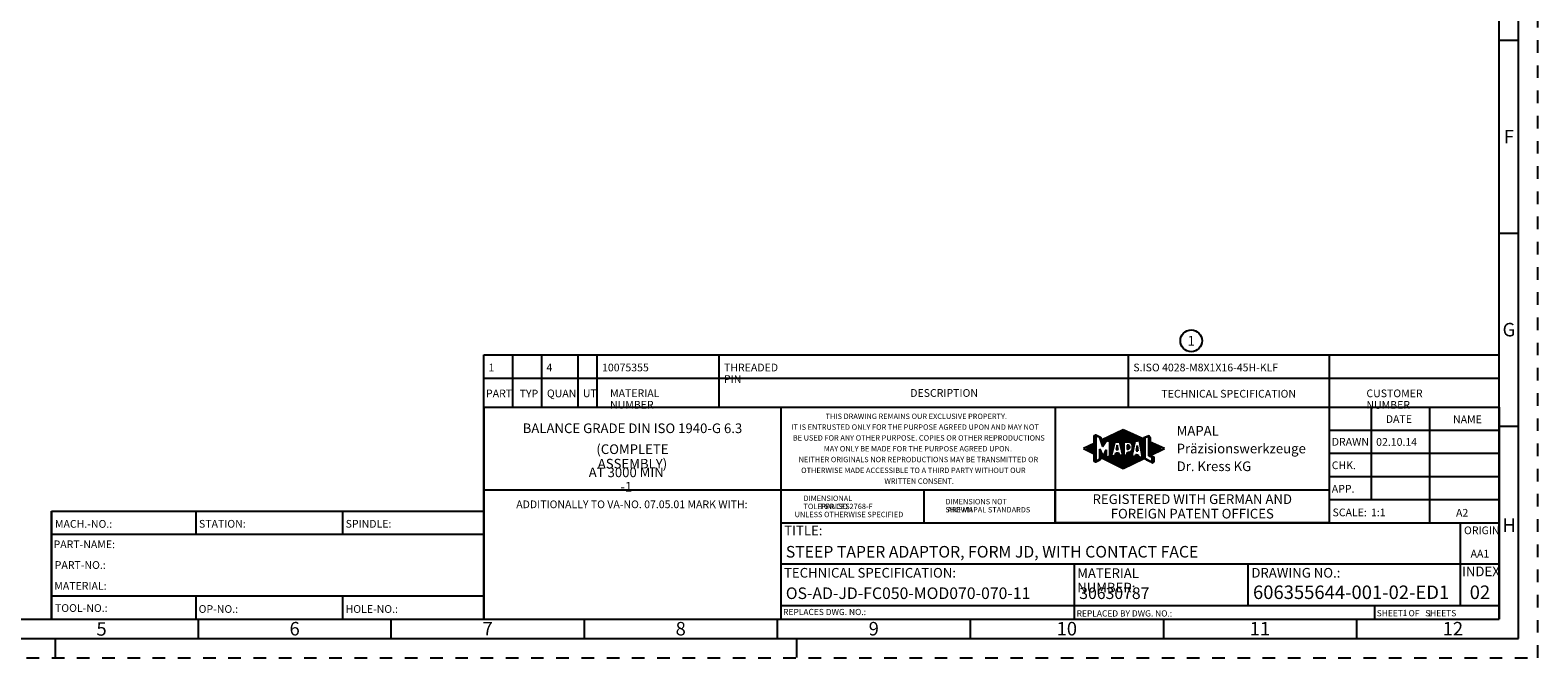
# Model space of a CAD drawing. Units: millimetres. Extents: x 0 to 594, y 0 to 420.
# Drawn here: x 203 to 594, y 0 to 163 of the extents above; entities that cross this region are included whole.
import ezdxf

# ---------------------------------------------------------------- set-up
doc = ezdxf.new("R2010")
doc.units = ezdxf.units.MM
doc.header["$LTSCALE"] = 32.67
doc.linetypes.add('HIDDEN', pattern=[0.2, 0.1, -0.1])
doc.layers.add('606355644-001-02-ED1_FORMAT', color=7, linetype='CONTINUOUS')
doc.layers.add('606355644-001-02-ED1_REF', color=7, linetype='CONTINUOUS')
doc.styles.get("Standard").update_dxf_attribs({"font": 'TXT.SHX', "width": 0.7})
doc.styles.add('TEXTSTYLE_2', font='TXT.SHX', dxfattribs={"width": 0.675})

# ---------------------------------------------------------------- blocks, each defined once
blk = doc.blocks.new('BALLOON_BL2', base_point=(504.22, 82.17))
at = {"layer": '606355644-001-02-ED1_REF', "color": 3, "linetype": 'CONTINUOUS'}
blk.add_circle((504.22, 82.17), 2.82, dxfattribs=at)
at = {"layer": '606355644-001-02-ED1_REF', "color": 2, "linetype": 'CONTINUOUS', "insert": (503.27, 83.42), "char_height": 2.5, "width": 1.9048, "attachment_point": 1, "line_spacing_factor": 0.9}
blk.add_mtext('1', dxfattribs=at)

msp = doc.modelspace()

# ---------------------------------------------------------------- linework, layer by layer
at = {"layer": '606355644-001-02-ED1_FORMAT', "color": 6, "linetype": 'HIDDEN'}
for p, q in [((594, 0), (594, 420)), ((0, 0), (594, 0))]:
    msp.add_line(p, q, dxfattribs=at)
at = {"layer": '606355644-001-02-ED1_FORMAT', "color": 7, "linetype": 'CONTINUOUS'}
for p, q in [((589, 5), (589, 415)), ((321, 72.5), (584, 72.5)), ((321, 10), (321, 72.5)), ((328.5, 65), (328.5, 72.5)), ((336, 65), (336, 72.5)), ((345.3988, 65), (345.3988, 72.5)), ((350.3988, 65), (350.3988, 72.5)), ((382, 65), (382, 72.5)), ((488, 65), (488, 72.5)), ((540, 35), (540, 72.5)), ((584, 10), (584, 72.5)), ((321, 65), (584, 65)), ((398, 10), (398, 65)), ((469, 65), (469, 35)), ((550.8994, 40.9547), (550.8994, 65)), ((565.8994, 65), (565.8994, 35)), ((584, 58.9547), (540, 58.9547)), ((584, 52.9547), (540, 52.9547)), ((584, 46.9547), (540, 46.9547)), ((540, 43.5), (321, 43.5)), ((435, 43.5), (435, 35)), ((584, 40.9547), (540, 40.9547)), ((208.9999, 10), (208.9999, 38)), ((209, 38), (321, 38)), ((246.5, 32.0048), (246.5, 38)), ((284.5, 32.0048), (284.5, 38)), ((321, 32), (209, 32)), ((398, 35), (584, 35)), ((574, 13.5), (574, 35)), ((584, 24.25), (398, 24.25)), ((474, 10), (474, 24.25)), ((519, 13.5), (519, 24.25)), ((321, 16), (209, 16)), ((246.4999, 10), (246.4999, 16)), ((284.4999, 10), (284.4999, 16)), ((584, 13.5), (398, 13.5)), ((551.7325, 13.5), (551.7325, 10)), ((209, 10), (584, 10)), ((5, 5), (589, 5))]:
    msp.add_line(p, q, dxfattribs=at)
at = {"layer": '606355644-001-02-ED1_FORMAT', "color": 3, "linetype": 'CONTINUOUS'}
for p, q in [((584, 72.5), (584, 348)), ((584, 160.0599), (589, 160.0599)), ((584, 110.0599), (589, 110.0599)), ((321, 65), (321, 78.5)), ((321, 78.5), (584, 78.5)), ((328.5, 65), (328.5, 78.5)), ((336, 65), (336, 78.5)), ((345.3988, 65), (345.3988, 78.5)), ((350.3988, 65), (350.3988, 78.5)), ((382, 65), (382, 78.5)), ((488, 65), (488, 78.5)), ((540, 65), (540, 78.5)), ((584, 65), (584, 78.5)), ((321, 72.5), (584, 72.5)), ((321, 65), (584, 65)), ((321, 65), (583.9999, 65)), ((321, 65), (321, 10)), ((583.9999, 65), (583.9999, 10)), ((584, 60.0599), (589, 60.0599)), ((540, 43.5), (469, 43.5)), ((469, 35), (469, 43.5)), ((540, 35), (540, 43.5)), ((208.9999, 38), (320.9999, 38)), ((208.9999, 38), (208.9999, 10)), ((320.9999, 38), (320.9999, 10)), ((540, 35), (469, 35)), ((10, 10), (209, 10)), ((208.9999, 10), (320.9999, 10)), ((247, 10), (247, 5)), ((297, 5.0599), (297, 10.0599)), ((321, 10), (583.9999, 10)), ((347, 10.0599), (347, 5.0599)), ((397, 10.0599), (397, 5.0599)), ((447, 10.0599), (447, 5.0599)), ((497, 10.0599), (497, 5.0599)), ((547, 10.0599), (547, 5.0599)), ((210, 5), (210, 0)), ((402, 5.0599), (402, 0.0599))]:
    msp.add_line(p, q, dxfattribs=at)
at = {"layer": '606355644-001-02-ED1_FORMAT', "color": 2, "linetype": 'CONTINUOUS'}
for p, q in [((486.6105, 59.0612), (480.9737, 56.4309)), ((481.0868, 56.097), (486.613, 58.6757)), ((486.582, 58.6612), (486.6451, 58.6612)), ((491.9768, 56.6462), (486.6105, 59.0612)), ((486.613, 58.6757), (491.9768, 56.2618)), ((479.0856, 55.5499), (476.3, 54.25)), ((477.1029, 54.238), (479.0856, 55.1631)), ((478.2243, 54.7612), (479.4977, 54.7612)), ((478.4386, 54.8612), (479.4977, 54.8612)), ((478.6529, 54.9612), (479.4977, 54.9612)), ((478.8672, 55.0612), (479.4977, 55.0612)), ((479.0815, 55.1612), (479.4977, 55.1612)), ((479.0856, 57.6284), (479.4845, 57.8198)), ((479.0856, 55.1631), (479.0856, 57.6284)), ((479.0856, 57.5612), (479.4977, 57.5612)), ((479.0856, 57.4612), (479.4977, 57.4612)), ((479.0856, 57.3612), (479.4977, 57.3612)), ((479.0856, 57.2612), (479.4977, 57.2612)), ((479.0856, 57.1612), (479.4977, 57.1612)), ((479.0856, 57.0612), (479.4977, 57.0612)), ((479.0856, 56.9612), (479.4977, 56.9612)), ((479.0856, 56.8612), (479.4977, 56.8612)), ((479.0856, 56.7612), (479.4977, 56.7612)), ((479.0856, 56.6612), (479.4977, 56.6612)), ((479.0856, 56.5612), (479.4977, 56.5612)), ((479.0856, 56.4612), (479.4977, 56.4612)), ((479.0856, 56.3612), (479.4977, 56.3612)), ((479.0856, 56.2612), (479.4977, 56.2612)), ((479.0856, 56.1612), (479.4977, 56.1612)), ((479.0856, 56.0612), (479.4977, 56.0612)), ((479.0856, 55.9612), (479.4977, 55.9612)), ((479.0856, 55.8612), (479.4977, 55.8612)), ((479.0856, 55.7612), (479.4977, 55.7612)), ((479.0856, 55.6612), (479.4977, 55.6612)), ((479.0856, 55.5612), (479.4977, 55.5612)), ((479.0856, 55.4612), (479.4977, 55.4612)), ((479.0856, 55.3612), (479.4977, 55.3612)), ((479.0856, 55.2612), (479.4977, 55.2612)), ((479.154, 57.6612), (479.8094, 57.6612)), ((479.3625, 57.7612), (479.6044, 57.7612)), ((479.4845, 57.8198), (480.705, 57.2242)), ((480.5745, 57.1031), (479.4977, 57.6292)), ((479.4977, 57.6292), (479.4977, 50.9232)), ((479.6367, 57.5612), (480.0143, 57.5612)), ((479.8414, 57.4612), (480.2192, 57.4612)), ((480.0461, 57.3612), (480.4241, 57.3612)), ((480.2508, 57.2612), (480.629, 57.2612)), ((480.4555, 57.1612), (480.7263, 57.1612)), ((481.3317, 54.7871), (480.5745, 57.1031)), ((480.5882, 57.0612), (480.7602, 57.0612)), ((480.6209, 56.9612), (480.794, 56.9612)), ((480.6536, 56.8612), (480.8279, 56.8612)), ((480.6863, 56.7612), (480.8618, 56.7612)), ((480.705, 57.2242), (481.0868, 56.097)), ((480.719, 56.6612), (480.8957, 56.6612)), ((480.7517, 56.5612), (480.9295, 56.5612)), ((480.7844, 56.4612), (480.9634, 56.4612)), ((480.817, 56.3612), (480.9973, 56.3612)), ((480.8497, 56.2612), (481.0312, 56.2612)), ((480.8824, 56.1612), (481.0651, 56.1612)), ((480.9151, 56.0612), (482.1724, 56.0612)), ((480.9478, 55.9612), (482.1064, 55.9612)), ((480.9805, 55.8612), (482.0404, 55.8612)), ((481.0132, 55.7612), (481.9744, 55.7612)), ((481.0459, 55.6612), (481.9084, 55.6612)), ((481.0786, 55.5612), (481.8425, 55.5612)), ((481.1113, 55.4612), (481.7765, 55.4612)), ((481.144, 55.3612), (481.7105, 55.3612)), ((481.1767, 55.2612), (481.6445, 55.2612)), ((481.2094, 55.1612), (481.5785, 55.1612)), ((481.2244, 56.1612), (482.2384, 56.1612)), ((481.2421, 55.0612), (481.5125, 55.0612)), ((481.2748, 54.9612), (481.4466, 54.9612)), ((481.3075, 54.8612), (481.3806, 54.8612)), ((482.3285, 56.2979), (481.3317, 54.7871)), ((481.4387, 56.2612), (482.3043, 56.2612)), ((481.653, 56.3612), (490.7922, 56.3612)), ((481.8673, 56.4612), (491.5338, 56.4612)), ((482.0816, 56.5612), (491.3116, 56.5612)), ((482.2959, 56.6612), (491.0893, 56.6612)), ((483.1516, 56.1288), (482.3285, 56.2979)), ((482.5068, 56.2612), (490.3486, 56.2612)), ((482.5102, 56.7612), (490.8671, 56.7612)), ((482.7245, 56.8612), (490.6449, 56.8612)), ((482.9388, 56.9612), (490.4227, 56.9612)), ((482.9937, 56.1612), (489.905, 56.1612)), ((483.1516, 52.2474), (483.1516, 56.1288)), ((483.1516, 56.0612), (489.6484, 56.0612)), ((483.1516, 55.9612), (484.4522, 55.9612)), ((483.1516, 55.8612), (484.4254, 55.8612)), ((483.1516, 55.7612), (484.3986, 55.7612)), ((483.1516, 55.6612), (484.3718, 55.6612)), ((483.1516, 55.5612), (484.345, 55.5612)), ((483.1516, 55.4612), (484.3181, 55.4612)), ((483.1516, 55.3612), (484.2913, 55.3612)), ((483.1516, 55.2612), (484.2645, 55.2612)), ((483.1516, 55.1612), (484.2377, 55.1612)), ((483.1516, 55.0612), (484.2108, 55.0612)), ((483.1516, 54.9612), (484.184, 54.9612)), ((483.1516, 54.8612), (484.1572, 54.8612)), ((483.1516, 54.7612), (484.1304, 54.7612)), ((483.1531, 57.0612), (490.2005, 57.0612)), ((483.3674, 57.1612), (489.9783, 57.1612)), ((484.4555, 55.9734), (483.4726, 52.3089)), ((483.5817, 57.2612), (489.7561, 57.2612)), ((483.796, 57.3612), (489.5339, 57.3612)), ((484.0103, 57.4612), (489.3117, 57.4612)), ((484.2246, 57.5612), (489.0894, 57.5612)), ((484.4389, 57.6612), (488.8672, 57.6612)), ((484.6006, 55.9535), (484.4555, 55.9734)), ((484.5444, 55.9612), (489.6263, 55.9612)), ((484.888, 55.9259), (484.6006, 55.9535)), ((484.6532, 57.7612), (488.645, 57.7612)), ((485.0311, 55.1589), (484.7557, 53.9039)), ((484.8675, 57.8612), (488.4228, 57.8612)), ((485.1713, 55.9102), (484.888, 55.9259)), ((484.9439, 54.7612), (485.1144, 54.7612)), ((484.9658, 54.8612), (485.0935, 54.8612)), ((484.9878, 54.9612), (485.0725, 54.9612)), ((485.0097, 55.0612), (485.0516, 55.0612)), ((485.288, 53.9326), (485.0311, 55.1589)), ((485.0818, 57.9612), (488.2006, 57.9612)), ((485.7225, 55.8946), (485.1713, 55.9102)), ((485.4497, 55.9014), (485.1713, 55.9102)), ((485.2961, 58.0612), (487.9784, 58.0612)), ((485.7225, 55.8946), (485.4497, 55.9014)), ((485.5104, 58.1612), (487.7562, 58.1612)), ((486.5391, 52.5618), (485.7225, 55.8946)), ((485.7248, 58.2612), (487.534, 58.2612)), ((485.7306, 55.8612), (486.7687, 55.8612)), ((485.7551, 55.7612), (486.7687, 55.7612)), ((485.7796, 55.6612), (486.7687, 55.6612)), ((485.8041, 55.5612), (486.7687, 55.5612)), ((485.8286, 55.4612), (486.7687, 55.4612)), ((485.8532, 55.3612), (486.7687, 55.3612)), ((485.8777, 55.2612), (486.7687, 55.2612)), ((485.9022, 55.1612), (486.7687, 55.1612)), ((485.9267, 55.0612), (486.7687, 55.0612)), ((485.9391, 58.3612), (487.3118, 58.3612)), ((485.9512, 54.9612), (486.7687, 54.9612)), ((485.9757, 54.8612), (486.7687, 54.8612)), ((486.0002, 54.7612), (486.7687, 54.7612)), ((486.1534, 58.4612), (487.0895, 58.4612)), ((486.3677, 58.5612), (486.8673, 58.5612)), ((487.083, 55.9299), (486.7687, 55.9176)), ((486.7687, 55.9176), (486.7687, 52.5591)), ((487.8727, 55.9365), (487.083, 55.9299)), ((487.7515, 55.1561), (487.621, 55.1626)), ((487.621, 55.1626), (487.6261, 54.0232)), ((487.621, 55.1612), (487.6486, 55.1612)), ((487.6214, 55.0612), (488.0824, 55.0612)), ((487.6219, 54.9612), (488.1773, 54.9612)), ((487.6223, 54.8612), (488.2224, 54.8612)), ((487.6228, 54.7612), (488.2433, 54.7612)), ((487.8717, 55.1409), (487.7515, 55.1561)), ((487.9792, 55.1134), (487.8717, 55.1409)), ((488.0345, 55.9112), (487.8727, 55.9365)), ((488.072, 55.0699), (487.9792, 55.1134)), ((488.1824, 55.876), (488.0345, 55.9112)), ((488.1478, 55.0065), (488.072, 55.0699)), ((488.2044, 54.9195), (488.1478, 55.0065)), ((488.3167, 55.8318), (488.1824, 55.876)), ((488.2397, 54.8051), (488.2044, 54.9195)), ((488.2273, 55.8612), (489.6043, 55.8612)), ((488.2397, 54.8051), (488.2514, 54.6597)), ((488.438, 55.7792), (488.3167, 55.8318)), ((488.5468, 55.7189), (488.438, 55.7792)), ((488.4704, 55.7612), (489.5822, 55.7612)), ((488.6436, 55.6518), (488.5468, 55.7189)), ((488.63, 55.6612), (489.5602, 55.6612)), ((488.803, 55.4997), (488.6436, 55.6518)), ((488.7385, 55.5612), (489.5381, 55.5612)), ((488.9202, 55.3287), (488.803, 55.4997)), ((488.8294, 55.4612), (489.5161, 55.4612)), ((489.6582, 56.1056), (488.8399, 52.3947)), ((488.8979, 55.3612), (489.494, 55.3612)), ((488.9642, 55.238), (488.9202, 55.3287)), ((488.9529, 55.2612), (489.472, 55.2612)), ((488.9991, 55.1447), (488.9642, 55.238)), ((488.9929, 55.1612), (489.4499, 55.1612)), ((489.0438, 54.9535), (488.9991, 55.1447)), ((489.0186, 55.0612), (489.4279, 55.0612)), ((489.042, 54.9612), (489.4058, 54.9612)), ((489.0549, 54.8569), (489.0438, 54.9535)), ((489.0544, 54.8612), (489.3838, 54.8612)), ((489.0549, 54.6207), (489.0549, 54.8569)), ((489.0549, 54.7612), (489.3617, 54.7612)), ((490.8114, 56.3655), (489.6582, 56.1056)), ((490.1995, 55.0578), (490.0044, 53.6635)), ((490.158, 54.7612), (490.2436, 54.7612)), ((490.172, 54.8612), (490.2288, 54.8612)), ((490.186, 54.9612), (490.2139, 54.9612)), ((490.1995, 55.0578), (490.4131, 53.6217)), ((491.6098, 51.9277), (490.8114, 56.3655)), ((490.8122, 56.3612), (491.756, 56.3612)), ((490.8301, 56.2612), (492.1654, 56.2612)), ((490.8481, 56.1612), (492.1654, 56.1612)), ((490.8661, 56.0612), (492.1654, 56.0612)), ((490.8841, 55.9612), (492.1654, 55.9612)), ((490.9021, 55.8612), (492.1654, 55.8612)), ((490.9201, 55.7612), (492.1654, 55.7612)), ((490.9381, 55.6612), (492.1654, 55.6612)), ((490.9561, 55.5612), (492.1654, 55.5612)), ((490.9741, 55.4612), (492.1654, 55.4612)), ((490.9921, 55.3612), (492.1654, 55.3612)), ((491.0101, 55.2612), (492.1654, 55.2612)), ((491.0281, 55.1612), (492.1654, 55.1612)), ((491.0461, 55.0612), (492.1654, 55.0612)), ((491.064, 54.9612), (492.1654, 54.9612)), ((491.082, 54.8612), (492.1654, 54.8612)), ((491.1, 54.7612), (492.1654, 54.7612)), ((491.9768, 57.0949), (493.2546, 57.638)), ((491.9768, 56.2618), (491.9768, 57.0949)), ((491.9768, 57.0612), (492.3455, 57.0612)), ((491.9768, 56.9612), (492.1654, 56.9612)), ((491.9768, 56.8612), (492.1654, 56.8612)), ((491.9768, 56.7612), (492.1654, 56.7612)), ((491.9768, 56.6612), (492.1654, 56.6612)), ((491.9768, 56.5612), (492.1654, 56.5612)), ((491.9768, 56.4612), (492.1654, 56.4612)), ((491.9768, 56.3612), (492.1654, 56.3612)), ((492.1329, 57.1612), (492.586, 57.1612)), ((493.2068, 57.4194), (492.1654, 56.9863)), ((492.1654, 56.9863), (492.1654, 51.7783)), ((492.3682, 57.2612), (492.8264, 57.2612)), ((492.6034, 57.3612), (493.0669, 57.3612)), ((492.8387, 57.4612), (493.3751, 57.4612)), ((493.0739, 57.5612), (493.3069, 57.5612)), ((493.2068, 52.3385), (493.2068, 57.4194)), ((493.2068, 57.3612), (493.4432, 57.3612)), ((493.2068, 57.2612), (493.5113, 57.2612)), ((493.2068, 57.1612), (493.5794, 57.1612)), ((493.2068, 57.0612), (493.6065, 57.0612)), ((493.2068, 56.9612), (493.6065, 56.9612)), ((493.2068, 56.8612), (493.6065, 56.8612)), ((493.2068, 56.7612), (493.6065, 56.7612)), ((493.2068, 56.6612), (493.6065, 56.6612)), ((493.2068, 56.5612), (493.6065, 56.5612)), ((493.2068, 56.4612), (493.6065, 56.4612)), ((493.2068, 56.3612), (493.6065, 56.3612)), ((493.2068, 56.2612), (493.6065, 56.2612)), ((493.2068, 56.1612), (493.6065, 56.1612)), ((493.2068, 56.0612), (493.6065, 56.0612)), ((493.2068, 55.9612), (493.6065, 55.9612)), ((493.2068, 55.8612), (493.6065, 55.8612)), ((493.2068, 55.7612), (493.6065, 55.7612)), ((493.2068, 55.6612), (493.6065, 55.6612)), ((493.2068, 55.5612), (493.6065, 55.5612)), ((493.2068, 55.4612), (493.7558, 55.4612)), ((493.2068, 55.3612), (493.978, 55.3612)), ((493.2068, 55.2612), (494.2003, 55.2612)), ((493.2068, 55.1612), (494.4225, 55.1612)), ((493.2068, 55.0612), (494.6447, 55.0612)), ((493.2068, 54.9612), (494.8669, 54.9612)), ((493.2068, 54.8612), (495.0891, 54.8612)), ((493.2068, 54.7612), (495.3113, 54.7612)), ((493.2546, 57.638), (493.6065, 57.1215)), ((493.6065, 57.1215), (493.6065, 55.5284)), ((497.3013, 54.2501), (493.6065, 55.9128)), ((493.6065, 55.5284), (496.474, 54.238)), ((476.3, 54.25), (479.085, 52.8486)), ((479.085, 53.2406), (477.1029, 54.238)), ((477.1527, 54.2612), (479.4977, 54.2612)), ((477.2555, 54.1612), (479.4977, 54.1612)), ((477.367, 54.3612), (479.4977, 54.3612)), ((477.4542, 54.0612), (479.4977, 54.0612)), ((477.5813, 54.4612), (479.4977, 54.4612)), ((477.6529, 53.9612), (479.4977, 53.9612)), ((477.7956, 54.5612), (479.4977, 54.5612)), ((477.8517, 53.8612), (479.4977, 53.8612)), ((478.0099, 54.6612), (479.4977, 54.6612)), ((478.0504, 53.7612), (479.4977, 53.7612)), ((478.2491, 53.6612), (479.4977, 53.6612)), ((478.4479, 53.5612), (479.4977, 53.5612)), ((478.6466, 53.4612), (479.4977, 53.4612)), ((478.8453, 53.3612), (479.4977, 53.3612)), ((479.044, 53.2612), (479.4977, 53.2612)), ((479.085, 50.915), (479.085, 53.2406)), ((479.085, 53.1612), (479.4977, 53.1612)), ((479.085, 53.0612), (479.4977, 53.0612)), ((479.085, 52.9612), (479.4977, 52.9612)), ((479.085, 52.8612), (479.4977, 52.8612)), ((479.085, 52.7612), (479.4977, 52.7612)), ((479.085, 52.6612), (479.4977, 52.6612)), ((479.085, 52.5612), (479.4977, 52.5612)), ((479.085, 52.4612), (479.4977, 52.4612)), ((479.085, 52.3612), (479.4977, 52.3612)), ((479.085, 52.2612), (479.4977, 52.2612)), ((479.085, 52.1612), (479.4977, 52.1612)), ((479.085, 52.0612), (479.4977, 52.0612)), ((479.085, 51.9612), (479.4977, 51.9612)), ((479.085, 51.8612), (479.4977, 51.8612)), ((479.085, 51.7612), (479.4977, 51.7612)), ((479.085, 51.6612), (479.4977, 51.6612)), ((479.085, 51.5612), (479.4977, 51.5612)), ((479.085, 51.4612), (479.4977, 51.4612)), ((479.085, 51.3612), (479.4977, 51.3612)), ((479.085, 51.2612), (479.4977, 51.2612)), ((479.085, 51.1612), (479.4977, 51.1612)), ((479.085, 51.0612), (479.4977, 51.0612)), ((479.085, 50.9612), (479.4977, 50.9612)), ((479.4914, 50.7037), (479.085, 50.915)), ((479.1884, 50.8612), (479.7636, 50.8612)), ((480.7263, 51.4182), (479.4914, 50.7037)), ((479.4977, 50.9232), (480.5876, 51.5377)), ((479.5651, 50.9612), (479.9365, 50.9612)), ((479.7425, 51.0612), (480.1093, 51.0612)), ((479.9199, 51.1612), (480.2821, 51.1612)), ((480.0972, 51.2612), (480.4549, 51.2612)), ((480.2746, 51.3612), (480.6278, 51.3612)), ((480.452, 51.4612), (480.7262, 51.4612)), ((480.5876, 54.1095), (481.4123, 52.0724)), ((480.5876, 51.5377), (480.5876, 54.1095)), ((480.5876, 54.0612), (480.6072, 54.0612)), ((480.5876, 53.9612), (480.6477, 53.9612)), ((480.5876, 53.8612), (480.6882, 53.8612)), ((480.5876, 53.7612), (480.7286, 53.7612)), ((480.5876, 53.6612), (480.7691, 53.6612)), ((480.5876, 53.5612), (480.8096, 53.5612)), ((480.5876, 53.4612), (480.8501, 53.4612)), ((480.5876, 53.3612), (480.8906, 53.3612)), ((480.5876, 53.2612), (480.931, 53.2612)), ((480.5876, 53.1612), (480.9715, 53.1612)), ((480.5876, 53.0612), (481.012, 53.0612)), ((480.5876, 52.9612), (481.0525, 52.9612)), ((480.5876, 52.8612), (481.093, 52.8612)), ((480.5876, 52.7612), (481.1334, 52.7612)), ((480.5876, 52.6612), (481.1739, 52.6612)), ((480.5876, 52.5612), (481.2144, 52.5612)), ((480.5876, 52.4612), (481.2549, 52.4612)), ((480.5876, 52.3612), (480.725, 52.3612)), ((480.5876, 52.2612), (480.7251, 52.2612)), ((480.5876, 52.1612), (480.7253, 52.1612)), ((480.5876, 52.0612), (480.7254, 52.0612)), ((480.5876, 51.9612), (480.7255, 51.9612)), ((480.5876, 51.8612), (480.7257, 51.8612)), ((480.5876, 51.7612), (480.7258, 51.7612)), ((480.5876, 51.6612), (480.7259, 51.6612)), ((480.5876, 51.5612), (480.7261, 51.5612)), ((481.4123, 52.0724), (480.7249, 52.4154)), ((486.613, 49.4526), (480.7249, 52.4154)), ((480.7249, 52.4154), (480.7263, 51.4182)), ((480.7255, 52.0231), (486.6103, 49.0619)), ((480.8335, 52.3612), (481.2954, 52.3612)), ((481.0339, 52.2612), (481.3358, 52.2612)), ((481.2343, 52.1612), (481.3763, 52.1612)), ((481.4112, 52.0701), (482.1737, 53.9198)), ((481.4123, 52.0724), (482.1737, 53.9198)), ((481.4288, 52.0612), (482.1737, 52.0612)), ((481.4487, 52.1612), (482.1737, 52.1612)), ((481.49, 52.2612), (482.1737, 52.2612)), ((481.5312, 52.3612), (482.1737, 52.3612)), ((481.5724, 52.4612), (482.1737, 52.4612)), ((481.6136, 52.5612), (482.1737, 52.5612)), ((481.6275, 51.9612), (491.4416, 51.9612)), ((481.6549, 52.6612), (482.1737, 52.6612)), ((481.6961, 52.7612), (482.1737, 52.7612)), ((481.7373, 52.8612), (482.1737, 52.8612)), ((481.7786, 52.9612), (482.1737, 52.9612)), ((481.8198, 53.0612), (482.1737, 53.0612)), ((481.8263, 51.8612), (491.577, 51.8612)), ((481.861, 53.1612), (482.1737, 53.1612)), ((481.9022, 53.2612), (482.1737, 53.2612)), ((481.9435, 53.3612), (482.1737, 53.3612)), ((481.9847, 53.4612), (482.1737, 53.4612)), ((482.025, 51.7612), (491.3709, 51.7612)), ((482.0259, 53.5612), (482.1737, 53.5612)), ((482.0671, 53.6612), (482.1737, 53.6612)), ((482.1084, 53.7612), (482.1737, 53.7612)), ((482.1496, 53.8612), (482.1737, 53.8612)), ((482.1737, 53.9198), (482.1737, 52.0267)), ((482.1737, 52.0267), (483.1516, 52.2474)), ((482.2237, 51.6612), (491.1648, 51.6612)), ((482.3265, 52.0612), (490.94, 52.0612)), ((482.4224, 51.5612), (490.9587, 51.5612)), ((482.6212, 51.4612), (490.7526, 51.4612)), ((482.7697, 52.1612), (490.5106, 52.1612)), ((482.8199, 51.3612), (490.5465, 51.3612)), ((483.0186, 51.2612), (490.3404, 51.2612)), ((483.1516, 54.6612), (484.1036, 54.6612)), ((483.1516, 54.5612), (484.0767, 54.5612)), ((483.1516, 54.4612), (484.0499, 54.4612)), ((483.1516, 54.3612), (484.0231, 54.3612)), ((483.1516, 54.2612), (483.9963, 54.2612)), ((483.1516, 54.1612), (483.9694, 54.1612)), ((483.1516, 54.0612), (483.9426, 54.0612)), ((483.1516, 53.9612), (483.9158, 53.9612)), ((483.1516, 53.8612), (483.889, 53.8612)), ((483.1516, 53.7612), (483.8622, 53.7612)), ((483.1516, 53.6612), (483.8353, 53.6612)), ((483.1516, 53.5612), (483.8085, 53.5612)), ((483.1516, 53.4612), (483.7817, 53.4612)), ((483.1516, 53.3612), (483.7549, 53.3612)), ((483.1516, 53.2612), (483.7281, 53.2612)), ((483.1516, 53.1612), (483.7012, 53.1612)), ((483.1516, 53.0612), (483.6744, 53.0612)), ((483.1516, 52.9612), (483.6476, 52.9612)), ((483.1516, 52.8612), (483.6208, 52.8612)), ((483.1516, 52.7612), (483.5939, 52.7612)), ((483.1516, 52.6612), (483.5671, 52.6612)), ((483.1516, 52.5612), (483.5403, 52.5612)), ((483.1516, 52.4612), (483.5135, 52.4612)), ((483.1516, 52.3612), (483.4867, 52.3612)), ((483.1516, 52.2612), (490.5031, 52.2612)), ((483.2174, 51.1612), (490.1343, 51.1612)), ((483.4161, 51.0612), (489.9282, 51.0612)), ((483.4726, 52.3089), (483.7481, 52.3576)), ((483.6148, 50.9612), (489.7221, 50.9612)), ((483.7481, 52.3576), (484.0107, 52.3954)), ((483.7733, 52.3612), (489.1266, 52.3612)), ((483.8136, 50.8612), (489.5161, 50.8612)), ((484.0107, 52.3954), (484.2676, 52.4243)), ((484.2676, 52.4243), (484.5265, 52.4459)), ((484.5265, 52.4459), (484.6816, 53.1572)), ((484.5299, 52.4612), (488.8546, 52.4612)), ((484.5517, 52.5612), (485.5155, 52.5612)), ((484.5735, 52.6612), (485.4943, 52.6612)), ((484.5953, 52.7612), (485.4732, 52.7612)), ((484.6171, 52.8612), (485.4521, 52.8612)), ((484.6389, 52.9612), (485.4309, 52.9612)), ((484.6607, 53.0612), (485.4098, 53.0612)), ((484.6816, 53.1572), (485.3785, 53.2095)), ((484.7348, 53.1612), (485.3887, 53.1612)), ((485.288, 53.9326), (484.7557, 53.9039)), ((484.7683, 53.9612), (485.282, 53.9612)), ((484.7903, 54.0612), (485.2611, 54.0612)), ((484.8122, 54.1612), (485.2401, 54.1612)), ((484.8342, 54.2612), (485.2192, 54.2612)), ((484.8561, 54.3612), (485.1982, 54.3612)), ((484.878, 54.4612), (485.1773, 54.4612)), ((484.9, 54.5612), (485.1563, 54.5612)), ((484.9219, 54.6612), (485.1354, 54.6612)), ((485.3785, 53.2095), (485.5222, 52.5294)), ((485.5222, 52.5294), (485.8168, 52.5504)), ((485.8168, 52.5504), (485.9619, 52.5553)), ((485.9619, 52.5553), (486.3943, 52.5618)), ((485.9619, 52.5553), (486.2502, 52.5602)), ((486.0247, 54.6612), (486.7687, 54.6612)), ((486.0492, 54.5612), (486.7687, 54.5612)), ((486.0737, 54.4612), (486.7687, 54.4612)), ((486.0982, 54.3612), (486.7687, 54.3612)), ((486.1227, 54.2612), (486.7687, 54.2612)), ((486.1472, 54.1612), (486.7687, 54.1612)), ((486.1717, 54.0612), (486.7687, 54.0612)), ((486.1962, 53.9612), (486.7687, 53.9612)), ((486.2207, 53.8612), (486.7687, 53.8612)), ((486.2452, 53.7612), (486.7687, 53.7612)), ((486.2502, 52.5602), (486.3943, 52.5618)), ((486.2697, 53.6612), (486.7687, 53.6612)), ((486.2942, 53.5612), (486.7687, 53.5612)), ((486.3187, 53.4612), (486.7687, 53.4612)), ((486.3432, 53.3612), (486.7687, 53.3612)), ((486.3547, 52.5612), (486.7687, 52.5612)), ((486.3677, 53.2612), (486.7687, 53.2612)), ((486.3922, 53.1612), (486.7687, 53.1612)), ((486.3943, 52.5618), (486.5391, 52.5618)), ((486.4167, 53.0612), (486.7687, 53.0612)), ((486.4412, 52.9612), (486.7687, 52.9612)), ((486.4657, 52.8612), (486.7687, 52.8612)), ((486.4902, 52.7612), (486.7687, 52.7612)), ((486.5147, 52.6612), (486.7687, 52.6612)), ((486.6103, 49.0619), (491.9895, 51.6724)), ((491.9768, 52.0552), (486.613, 49.4526)), ((486.7687, 52.5591), (486.9504, 52.5526)), ((486.9504, 52.5526), (487.2565, 52.5334)), ((487.2565, 52.5334), (487.3912, 52.5222)), ((487.2565, 52.5334), (487.6491, 52.5004)), ((487.3912, 52.5222), (487.5203, 52.511)), ((487.5203, 52.511), (487.6491, 52.5004)), ((487.6232, 54.6612), (488.2513, 54.6612)), ((487.6237, 54.5612), (488.2449, 54.5612)), ((487.6241, 54.4612), (488.2323, 54.4612)), ((487.6246, 54.3612), (488.2089, 54.3612)), ((487.625, 54.2612), (488.1633, 54.2612)), ((487.6255, 54.1612), (488.079, 54.1612)), ((487.6259, 54.0612), (487.8935, 54.0612)), ((487.771, 54.0348), (487.6261, 54.0232)), ((487.6478, 53.2465), (487.7761, 53.2488)), ((487.6491, 52.5004), (487.6478, 53.2465)), ((487.648, 53.1612), (489.0089, 53.1612)), ((487.6482, 53.0612), (488.9869, 53.0612)), ((487.6483, 52.9612), (488.9648, 52.9612)), ((487.6485, 52.8612), (488.9428, 52.8612)), ((487.6487, 52.7612), (488.9207, 52.7612)), ((487.6489, 52.6612), (488.8987, 52.6612)), ((487.649, 52.5612), (488.8766, 52.5612)), ((487.897, 54.062), (487.771, 54.0348)), ((487.7761, 53.2488), (488.0151, 53.2749)), ((487.8898, 53.2612), (489.031, 53.2612)), ((488.0041, 54.1067), (487.897, 54.062)), ((488.0922, 54.1708), (488.0041, 54.1067)), ((488.0151, 53.2749), (488.1257, 53.2986)), ((488.161, 54.2562), (488.0922, 54.1708)), ((488.1257, 53.2986), (488.2304, 53.3293)), ((488.2106, 54.3649), (488.161, 54.2562)), ((488.2408, 54.4988), (488.2106, 54.3649)), ((488.2304, 53.3293), (488.4218, 53.412)), ((488.2514, 54.6597), (488.2408, 54.4988)), ((488.3043, 53.3612), (489.053, 53.3612)), ((488.4218, 53.412), (488.5888, 53.5226)), ((488.4962, 53.4612), (489.0751, 53.4612)), ((488.5888, 53.5226), (488.7311, 53.6609)), ((488.6286, 53.5612), (489.0971, 53.5612)), ((488.7311, 53.6609), (488.7929, 53.7404)), ((488.7313, 53.6612), (489.1192, 53.6612)), ((488.7929, 53.7404), (488.8482, 53.8268)), ((488.8062, 53.7612), (489.1412, 53.7612)), ((488.8399, 52.3947), (489.8408, 52.2778)), ((488.8482, 53.8268), (488.8973, 53.9199)), ((488.8664, 53.8612), (489.1633, 53.8612)), ((488.8973, 53.9199), (488.976, 54.1266)), ((488.913, 53.9612), (489.1853, 53.9612)), ((488.9511, 54.0612), (489.2074, 54.0612)), ((488.976, 54.1266), (489.0287, 54.3603)), ((488.9838, 54.1612), (489.2294, 54.1612)), ((489.0064, 54.2612), (489.2515, 54.2612)), ((489.0287, 54.3603), (489.0549, 54.6207)), ((489.0288, 54.3612), (489.2735, 54.3612)), ((489.0389, 54.4612), (489.2956, 54.4612)), ((489.049, 54.5612), (489.3176, 54.5612)), ((489.0549, 54.6612), (489.3397, 54.6612)), ((489.8408, 52.2778), (489.9152, 52.6867)), ((489.856, 52.3612), (490.4955, 52.3612)), ((489.8742, 52.4612), (490.488, 52.4612)), ((489.8924, 52.5612), (490.4804, 52.5612)), ((489.9106, 52.6612), (490.0647, 52.6612)), ((489.9152, 52.6867), (490.4782, 52.5909)), ((490.4131, 53.6217), (490.0044, 53.6635)), ((490.0181, 53.7612), (490.3923, 53.7612)), ((490.0266, 53.6612), (490.4072, 53.6612)), ((490.0321, 53.8612), (490.3774, 53.8612)), ((490.0461, 53.9612), (490.3626, 53.9612)), ((490.0601, 54.0612), (490.3477, 54.0612)), ((490.0741, 54.1612), (490.3328, 54.1612)), ((490.0881, 54.2612), (490.318, 54.2612)), ((490.1021, 54.3612), (490.3031, 54.3612)), ((490.1161, 54.4612), (490.2882, 54.4612)), ((490.1301, 54.5612), (490.2734, 54.5612)), ((490.144, 54.6612), (490.2585, 54.6612)), ((490.4782, 52.5909), (490.5117, 52.1466)), ((490.5117, 52.1466), (491.6098, 51.9277)), ((491.118, 54.6612), (492.1654, 54.6612)), ((491.136, 54.5612), (492.1654, 54.5612)), ((491.154, 54.4612), (492.1654, 54.4612)), ((491.172, 54.3612), (492.1654, 54.3612)), ((491.19, 54.2612), (492.1654, 54.2612)), ((491.208, 54.1612), (492.1654, 54.1612)), ((491.226, 54.0612), (492.1654, 54.0612)), ((491.244, 53.9612), (492.1654, 53.9612)), ((491.262, 53.8612), (492.1654, 53.8612)), ((491.2799, 53.7612), (492.1654, 53.7612)), ((491.2979, 53.6612), (492.1654, 53.6612)), ((491.3159, 53.5612), (492.1654, 53.5612)), ((491.3339, 53.4612), (492.1654, 53.4612)), ((491.3519, 53.3612), (492.1654, 53.3612)), ((491.3699, 53.2612), (492.1654, 53.2612)), ((491.3879, 53.1612), (492.1654, 53.1612)), ((491.4059, 53.0612), (492.1654, 53.0612)), ((491.4239, 52.9612), (492.1654, 52.9612)), ((491.4419, 52.8612), (492.1654, 52.8612)), ((491.4599, 52.7612), (492.1654, 52.7612)), ((491.4779, 52.6612), (492.1654, 52.6612)), ((491.4958, 52.5612), (492.1654, 52.5612)), ((491.5138, 52.4612), (492.1654, 52.4612)), ((491.5318, 52.3612), (492.1654, 52.3612)), ((491.5498, 52.2612), (492.1654, 52.2612)), ((491.5678, 52.1612), (492.1654, 52.1612)), ((491.5858, 52.0612), (492.1654, 52.0612)), ((491.6038, 51.9612), (491.783, 51.9612)), ((491.9768, 51.679), (491.9768, 52.0552)), ((491.9768, 51.9612), (492.1654, 51.9612)), ((491.9768, 51.8612), (492.1654, 51.8612)), ((491.9768, 51.7612), (492.1983, 51.7612)), ((494.1638, 50.5303), (491.9768, 51.679)), ((492.0107, 51.6612), (492.3904, 51.6612)), ((492.1654, 51.7783), (494.1384, 50.7512)), ((492.2011, 51.5612), (492.5824, 51.5612)), ((492.3914, 51.4612), (492.7745, 51.4612)), ((492.5818, 51.3612), (492.9666, 51.3612)), ((492.7722, 51.2612), (493.1587, 51.2612)), ((492.9626, 51.1612), (493.3507, 51.1612)), ((493.153, 51.0612), (493.5428, 51.0612)), ((493.2068, 54.6612), (495.5335, 54.6612)), ((493.2068, 54.5612), (495.7557, 54.5612)), ((493.2068, 54.4612), (495.9779, 54.4612)), ((493.2068, 54.3612), (496.2002, 54.3612)), ((493.2068, 54.2612), (496.4224, 54.2612)), ((493.2068, 54.1612), (496.3158, 54.1612)), ((493.2068, 54.0612), (496.1098, 54.0612)), ((493.2068, 53.9612), (495.9037, 53.9612)), ((493.2068, 53.8612), (495.6976, 53.8612)), ((493.2068, 53.7612), (495.4916, 53.7612)), ((493.2068, 53.6612), (495.2855, 53.6612)), ((493.2068, 53.5612), (495.0794, 53.5612)), ((493.2068, 53.4612), (494.8734, 53.4612)), ((493.2068, 53.3612), (494.6673, 53.3612)), ((493.2068, 53.2612), (494.4612, 53.2612)), ((493.2068, 53.1612), (494.2552, 53.1612)), ((493.2068, 53.0612), (494.0491, 53.0612)), ((493.2068, 52.9612), (493.843, 52.9612)), ((493.2068, 52.8612), (493.637, 52.8612)), ((493.2068, 52.7612), (493.5593, 52.7612)), ((493.2068, 52.6612), (493.5593, 52.6612)), ((493.2068, 52.5612), (493.5593, 52.5612)), ((493.2068, 52.4612), (493.5593, 52.4612)), ((493.2068, 52.3612), (493.8008, 52.3612)), ((494.1384, 51.9501), (493.2068, 52.3385)), ((493.3434, 50.9612), (493.7349, 50.9612)), ((493.3922, 52.2612), (494.0496, 52.2612)), ((493.5338, 50.8612), (493.927, 50.8612)), ((496.474, 54.238), (493.5593, 52.8235)), ((493.5593, 52.8235), (493.5593, 52.4583)), ((493.5593, 52.4583), (494.5409, 52.0637)), ((493.5865, 52.4474), (497.3013, 54.2501)), ((493.6321, 52.1612), (494.2983, 52.1612)), ((493.8719, 52.0612), (494.5409, 52.0612)), ((494.1118, 51.9612), (494.5409, 51.9612)), ((494.1384, 50.7512), (494.1384, 51.9501)), ((494.1384, 51.8612), (494.5409, 51.8612)), ((494.1384, 51.7612), (494.5409, 51.7612)), ((494.1384, 51.6612), (494.5409, 51.6612)), ((494.1384, 51.5612), (494.5409, 51.5612)), ((494.1384, 51.4612), (494.5409, 51.4612)), ((494.1384, 51.3612), (494.5409, 51.3612)), ((494.1384, 51.2612), (494.5409, 51.2612)), ((494.1384, 51.1612), (494.5409, 51.1612)), ((494.1384, 51.0612), (494.5409, 51.0612)), ((494.1384, 50.9612), (494.5409, 50.9612)), ((494.1384, 50.8612), (494.5409, 50.8612)), ((494.5409, 50.825), (494.1638, 50.5303)), ((494.5409, 52.0637), (494.5409, 50.825)), ((479.3808, 50.7612), (479.5908, 50.7612)), ((484.0123, 50.7612), (489.31, 50.7612)), ((484.211, 50.6612), (489.1039, 50.6612)), ((484.4097, 50.5612), (488.8978, 50.5612)), ((484.6085, 50.4612), (488.6917, 50.4612)), ((484.8072, 50.3612), (488.4856, 50.3612)), ((485.0059, 50.2612), (488.2795, 50.2612)), ((485.2047, 50.1612), (488.0734, 50.1612)), ((485.4034, 50.0612), (487.8673, 50.0612)), ((485.6021, 49.9612), (487.6612, 49.9612)), ((485.8009, 49.8612), (487.4552, 49.8612)), ((485.9996, 49.7612), (487.2491, 49.7612)), ((486.1983, 49.6612), (487.043, 49.6612)), ((486.397, 49.5612), (486.8369, 49.5612)), ((486.5958, 49.4612), (486.6308, 49.4612)), ((493.7242, 50.7612), (494.119, 50.7612)), ((493.9146, 50.6612), (494.3313, 50.6612)), ((494.1049, 50.5612), (494.2033, 50.5612)), ((494.1384, 50.7612), (494.4593, 50.7612))]:
    msp.add_line(p, q, dxfattribs=at)

# ---------------------------------------------------------------- block references
at = {"layer": '606355644-001-02-ED1_REF', "color": 3, "linetype": 'CONTINUOUS'}
msp.add_blockref('BALLOON_BL2', (504.2237, 82.1698), dxfattribs=at)

# ---------------------------------------------------------------- texts
at = {"layer": '606355644-001-02-ED1_FORMAT', "color": 90, "linetype": 'CONTINUOUS', "char_height": 3.5, "attachment_point": 2, "line_spacing_factor": 0.9, "style": 'TEXTSTYLE_2'}
for s, insert, width in [('F', (586.5, 136.8099), 2.5), ('G', (586.5, 86.8099), 2.75), ('H', (586.5787, 36.1229), 2.75), ('5', (222, 9.25), 2.5), ('6', (272, 9.3099), 2.75), ('7', (322, 9.3099), 2.75), ('8', (372, 9.3099), 2.75), ('9', (422, 9.3099), 2.75), ('10', (472, 9.3099), 4.75), ('11', (522, 9.3099), 4), ('12', (572, 9.3099), 4.75)]:
    msp.add_mtext(s, dxfattribs=dict(at, insert=insert, width=width))
at = {"layer": '606355644-001-02-ED1_FORMAT', "color": 2, "linetype": 'CONTINUOUS'}
for s, insert, char_height, width, attachment_point, line_spacing_factor in [('1', (322.225, 76.25), 2, 1.142857, 1, 0.9), ('4', (337.225, 76.25), 2, 1.571429, 1, 0.9), ('10075355', (351.6238, 76.25), 2, 11.571429, 1, 0.9), ('THREADED PIN', (383.225, 76.25), 2, 19.047619, 1, 0.9), ('S.ISO 4028-M8X1X16-45H-KLF', (489.225, 76.25), 2, 38.714286, 1, 0.9), ('K2865-24_HP', (580.775, 76.75), 0.03, 0.255, 3, 0.9), ('KN', (581.775, 76.75), 0.03, 0.047143, 3, 0.9), ('PART', (321.5786, 69.5336), 2, 6.571429, 1, 0.9), ('TYP', (330.28, 69.4939), 2, 5.000001, 1, 0.9), ('QUAN.', (337.3397, 69.5422), 2, 7.714287, 1, 0.9), ('UT', (346.6578, 69.5585), 2, 3.285715, 1, 0.9), ('MATERIAL NUMBER', (353.6976, 69.5911), 2, 23.428574, 1, 0.9), ('DESCRIPTION', (431.4509, 69.6478), 2, 17.047621, 1, 0.9), ('TECHNICAL SPECIFICATION', (496.4998, 69.4559), 2, 35.238099, 1, 0.9), ('CUSTOMER NUMBER', (549.604, 69.5472), 2, 23.809526, 1, 0.9), ('THIS DRAWING REMAINS OUR EXCLUSIVE PROPERTY.', (409.5272, 63.301), 1.4, 48.500009, 1, 0.9), ('DATE', (554.622, 62.891), 2, 6.666667, 1, 0.9), ('NAME', (572.0389, 62.8149), 2, 6.428572, 1, 0.9), (' \\PBALANCE GRADE DIN ISO 1940-G 6.3', (359.5, 63.25), 2.5, 61.25, 2, 0.60006), ('IT IS ENTRUSTED ONLY FOR THE PURPOSE AGREED UPON AND MAY NOT', (400.6272, 60.501), 1.4, 66.300012, 1, 0.9), ('MAPAL', (500.45, 60.1001), 2.5, 10.47619, 1, 0.9), (' \\P(COMPLETE ASSEMBLY)', (359.5, 59.0797), 2.5, 35.297619, 2, 0.9), ('BE USED FOR ANY OTHER PURPOSE. COPIES OR OTHER REPRODUCTIONS', (401.0439, 57.701), 1.4, 65.466679, 1, 0.9), ('MAY ONLY BE MADE FOR THE PURPOSE AGREED UPON.', (409.0606, 54.901), 1.4, 49.433343, 1, 0.9), ('Präzisionswerkzeuge', (500.45, 55.5001), 2.5, 33.952381, 1, 0.9), ('DRAWN', (540.6249, 56.9912), 2, 9.380953, 1, 0.9), ('02.10.14', (552.1225, 56.9547), 2, 10.857143, 1, 0.9), ('NEITHER ORIGINALS NOR REPRODUCTIONS MAY BE TRANSMITTED OR', (402.5272, 52.101), 1.4, 62.500012, 1, 0.9), ('Dr. Kress KG', (500.45, 50.9001), 2.5, 22.559524, 1, 0.9), ('CHK.', (540.6249, 50.9032), 2, 5.952382, 1, 0.9), ('AT 3000 MIN\\P-1', (357.8928, 49.3297), 2.5, 21.607143, 2, 0.9), ('OTHERWISE MADE ACCESSIBLE TO A THIRD PARTY WITHOUT OUR', (403.1939, 49.301), 1.4, 61.166678, 1, 0.9), ('WRITTEN CONSENT.', (424.7439, 46.501), 1.4, 18.06667, 1, 0.9), ('APP.', (540.6249, 44.8151), 2, 6.000001, 1, 0.9), ('ADDITIONALLY TO VA-NO. 07.05.01 MARK WITH:', (359.349, 40.7911), 2, 65.095238, 2, 0.9), ('DIMENSIONAL TOLERANCES', (403.8016, 42.0568), 1.4, 23.733336, 1, 0.9), ('PER ISO 2768-F', (408.2183, 39.9568), 1.4, 14.900002, 1, 0.9), ('DIMENSIONS NOT SHOWN', (440.571, 41.1918), 1.4, 22.666669, 1, 0.9), ('ARE MAPAL STANDARDS', (441.0877, 39.0918), 1.4, 21.633336, 1, 0.9), ('REGISTERED WITH GERMAN AND\\PFOREIGN PATENT OFFICES', (504.5, 42.375), 2.5, 52.559524, 2, 0.9), ('MACH.-NO.:', (209.9272, 35.7195), 2, 14.238095, 1, 0.9), ('STATION:', (247.2212, 35.7442), 2, 11.85714, 1, 0.9), ('SPINDLE:', (285.2119, 35.7442), 2, 11.238095, 1, 0.9), ('UNLESS OTHERWISE SPECIFIED', (401.5016, 37.8568), 1.4, 28.333337, 1, 0.9), ('SCALE: ', (540.8255, 38.6922), 2, 9.952382, 1, 0.9), ('1:1', (550.7778, 38.6922), 2, 3, 1, 0.9), ('A2', (572.8083, 38.5985), 2, 3.285714, 1, 0.9), ('TITLE:', (398.8199, 34.2602), 2.5, 10.178571, 1, 0.9), ('ORIGIN', (574.8747, 34.0482), 2, 8.857147, 1, 0.9), ('PART-NAME:', (209.5637, 30.4329), 2, 15.142857, 1, 0.9), ('AA1', (578.9999, 28), 2, 4.571429, 2, 0.9), ('PART-NO.:', (209.8681, 25.0622), 2, 13, 1, 0.9), ('INDEX', (574.3673, 23.6649), 2.5, 9.761905, 1, 0.9), ('MATERIAL:', (209.7506, 19.6578), 2, 13.142857, 1, 0.9), ('TECHNICAL SPECIFICATION:', (398.7601, 23.3), 2.5, 44.940476, 1, 0.9), ('MATERIAL NUMBER:', (474.6957, 23.2089), 2.5, 30.178571, 1, 0.9), ('DRAWING NO.:', (519.8066, 23.3017), 2.5, 23.511905, 1, 0.9), ('02', (578.9999, 18.75), 3.5, 5.5, 2, 0.9), ('TOOL-NO.:', (209.9309, 13.9091), 2, 12.571429, 1, 0.9), ('OP-NO.:', (247.14, 13.6643), 2, 9.571429, 1, 0.9), ('HOLE-NO.:', (285.2058, 13.6643), 2, 12.285714, 1, 0.9), ('REPLACES DWG. NO.:', (398.5262, 12.6904), 1.6, 22.095241, 1, 0.9), ('REPLACED BY DWG. NO.:', (474.541, 12.3146), 1.6, 26.171432, 1, 0.9), ('SHEET   OF   SHEETS', (552.2739, 12.3785), 1.6, 23.542857, 1, 0.9), ('1', (558.9974, 12.4511), 1.6, 0.914286, 1, 0.9), ('1', (565.4322, 12.3418), 1.6, 0.914286, 1, 0.9)]:
    msp.add_mtext(s, dxfattribs=dict(at, insert=insert, char_height=char_height, width=width, attachment_point=attachment_point, line_spacing_factor=line_spacing_factor))
at = {"layer": '606355644-001-02-ED1_FORMAT', "color": 7, "linetype": 'CONTINUOUS', "attachment_point": 1, "line_spacing_factor": 0.9}
for s, insert, char_height, width in [('STEEP TAPER ADAPTOR, FORM JD, WITH CONTACT FACE', (399.225, 29), 3, 112.785714), ('OS-AD-JD-FC050-MOD070-070-11', (399.225, 18.25), 3, 64.214286), ('30630787', (475.225, 18.25), 3, 18.428571), ('606355644-001-02-ED1', (520.225, 18.75), 3.5, 52.166667)]:
    msp.add_mtext(s, dxfattribs=dict(at, insert=insert, char_height=char_height, width=width))

doc.saveas('drawing.dxf')
